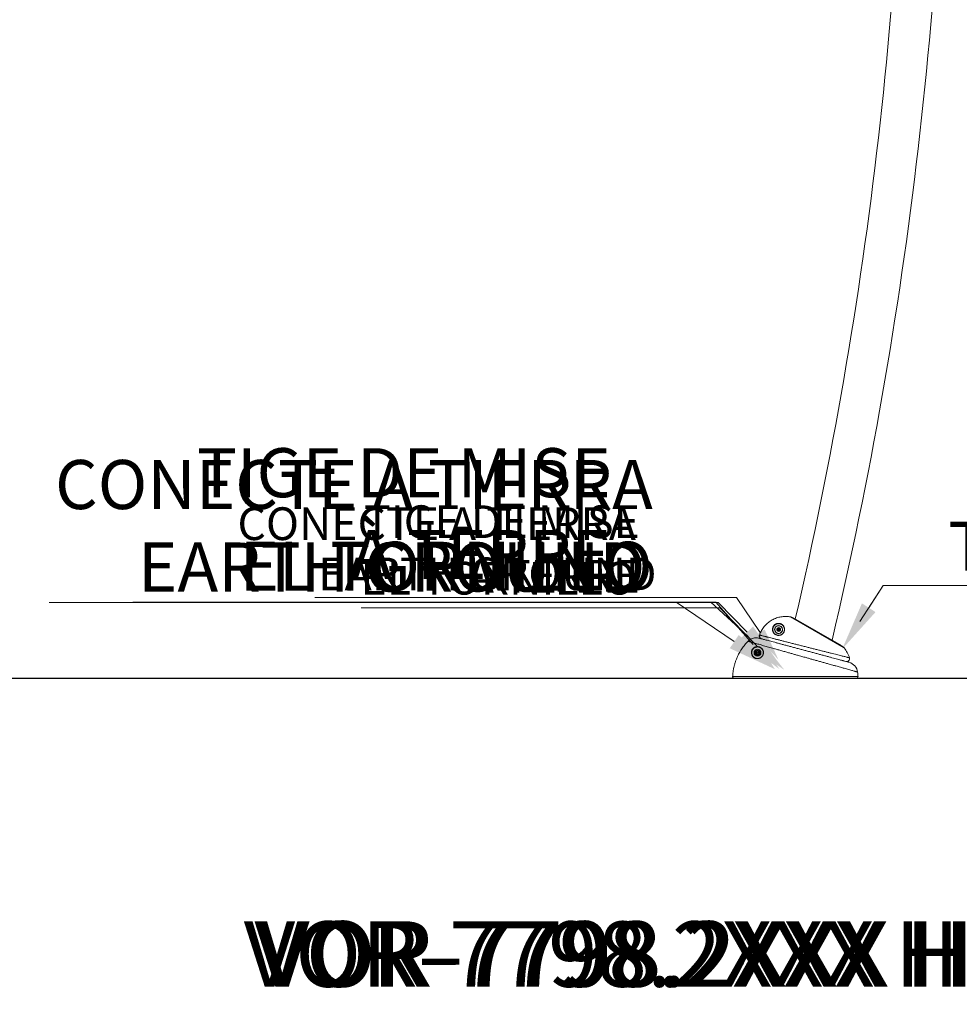
# Model space of a CAD drawing. Units: centimetres. Extents: x -76570 to 2233, y -614 to 466.
# Drawn here: x -260 to -54, y -439 to -224 of the extents above; entities that cross this region are included whole.
import ezdxf
from ezdxf import colors
from ezdxf.entities.mleader import LeaderData, LeaderLine
from ezdxf.math import Vec2, Vec3

# ---------------------------------------------------------------- set-up
doc = ezdxf.new("R2010")
doc.units = ezdxf.units.CM
doc.header["$MEASUREMENT"] = 0
doc.linetypes.add('SLD-Solid', pattern=[0])
doc.layers.get('0').update_dxf_attribs({"linetype": 'SLD-Solid'})
for name, color, linetype in [('EN BLOCK FORMAT', 3, 'SLD-Solid'), ('EN VORTEX TEXT', 54, 'Continuous'), ('ES BLOCK FORMAT', 150, 'Continuous'), ('ES VORTEX TEXT', 82, 'Continuous'), ('FR BLOCK FORMAT', 220, 'SLD-Solid'), ('FR VORTEX TEXT', 20, 'Continuous')]:
    doc.layers.add(name, color=color, linetype=linetype)
doc.styles.add('Vortex annotative', font='arial.ttf')
doc.styles.add('Vortex Title annotative', font='arialbd.ttf')

msp = doc.modelspace()

# ---------------------------------------------------------------- linework, layer by layer
at = {"color": 8, "linetype": 'Continuous', "lineweight": 18}
for p, q in [((-79.44, -361.57), (-91.19, -354.79)), ((-103.8, -367.84), (-76.42, -367.84))]:
    msp.add_line(p, q, dxfattribs=at)
at = {"color": 7, "linetype": 'Continuous', "lineweight": 18}
for p, q in [((-80.03, -361.07), (-90.46, -355.05)), ((-97.94, -358.75), (-97.95, -358.8)), ((-94.11, -358.31), (-94.12, -358.34)), ((-94.07, -357.62), (-93.97, -357.31)), ((-93.86, -357.85), (-94.07, -357.62)), ((-93.98, -358.35), (-93.99, -358.38)), ((-93.97, -357.31), (-93.66, -357.24)), ((-93.54, -357.79), (-93.86, -357.85)), ((-93.66, -357.24), (-93.44, -357.48)), ((-93.44, -357.48), (-93.54, -357.79)), ((-98.77, -362.83), (-98.75, -362.37)), ((-98.38, -363.07), (-98.77, -362.83)), ((-98.75, -362.37), (-98.35, -362.16)), ((-97.98, -362.86), (-98.38, -363.07)), ((-98.35, -362.16), (-97.96, -362.4)), ((-97.96, -362.4), (-97.98, -362.86)), ((-78.28, -363.72), (-78.28, -363.72)), ((-76.73, -368.17), (-103.48, -368.17))]:
    msp.add_line(p, q, dxfattribs=at)
at = {"lineweight": 30}
msp.add_line((-291.95, -368.18), (532.92, -368.18), dxfattribs=at)
at = {"color": 7, "linetype": 'Continuous', "lineweight": 18}
for centre, radius in [((-93.76, -357.55), 0.833), ((-93.76, -357.55), 0.417), ((-93.76, -357.55), 0.119), ((-98.37, -362.62), 0.754), ((-98.37, -362.62), 0.556), ((-98.37, -362.62), 0.159)]:
    msp.add_circle(centre, radius, dxfattribs=at)
for centre, radius, start, end in [((-1001.23, -143.7), 935.35, 346.92803, 0), ((-1001.23, -143.7), 944.24, 346.76392, 0), ((-93.76, -357.55), 0.867, 254.2946, 245.2946), ((-93.76, -357.55), 0.278, 161.7533, 221.7533), ((-93.76, -357.55), 0.278, 101.7533, 161.7533), ((-93.76, -357.55), 0.278, 221.7533, 281.7533), ((-93.76, -357.55), 0.278, 41.7533, 101.7533), ((-93.76, -357.55), 0.278, 281.7533, 341.7533), ((-93.76, -357.55), 0.278, 341.7533, 41.7533), ((-81.14, -363), 2.22, 39.9401, 60), ((-98.37, -362.62), 0.396, 117.9911, 177.9911), ((-98.37, -362.62), 0.396, 177.9911, 237.9911), ((-98.37, -362.62), 0.396, 237.9911, 297.9911), ((-98.37, -362.62), 0.396, 57.9911, 117.9911), ((-98.37, -362.62), 0.396, 297.9911, 357.9911), ((-98.37, -362.62), 0.396, 357.9911, 57.9911), ((-84.06, -365.45), 6.03, 16.5853, 39.9401), ((-78.89, -363.91), 0.635, 254.9992, 16.603), ((-79.02, -367.16), 2.54, 7.2374, 74.9943), ((-88, -368.29), 11.6, 2.2034, 7.1926), ((-76.73, -367.86), 0.318, 270, 2.2034)]:
    msp.add_arc(centre, radius, start, end, dxfattribs=at)
for points, knots in [([(-91.19, -354.79), (-91.34, -354.76), (-91.63, -354.72), (-92.09, -354.69), (-92.54, -354.7), (-93.01, -354.74), (-93.5, -354.82), (-93.99, -354.95), (-94.47, -355.11), (-94.94, -355.32), (-95.38, -355.57), (-95.8, -355.85), (-96.2, -356.17), (-96.57, -356.52), (-96.91, -356.9), (-97.21, -357.3), (-97.48, -357.73), (-97.7, -358.15), (-97.84, -358.49), (-97.91, -358.68), (-97.94, -358.75)], [0, 0, 0, 0, 0.05258, 0.105451, 0.159232, 0.213326, 0.271948, 0.330976, 0.391286, 0.452039, 0.510647, 0.569662, 0.62996, 0.690701, 0.749314, 0.808335, 0.868639, 0.929387, 0.971097, 1, 1, 1, 1]), ([(-90.46, -355.05), (-90.56, -355), (-90.72, -354.92), (-90.96, -354.83), (-91.12, -354.8), (-91.19, -354.79)], [0, 0, 0, 0, 0.408368, 0.7026, 1, 1, 1, 1]), ([(-93.33, -358.75), (-93.29, -358.73), (-93.21, -358.7), (-93.1, -358.64), (-93.01, -358.57), (-92.92, -358.51), (-92.85, -358.44), (-92.78, -358.36), (-92.72, -358.28), (-92.66, -358.19), (-92.61, -358.09), (-92.57, -357.99), (-92.53, -357.87), (-92.5, -357.75), (-92.49, -357.62), (-92.49, -357.48), (-92.5, -357.35), (-92.53, -357.21), (-92.57, -357.09), (-92.63, -356.95), (-92.72, -356.82), (-92.82, -356.68), (-92.93, -356.58), (-93.03, -356.51), (-93.11, -356.46), (-93.21, -356.4), (-93.32, -356.35), (-93.45, -356.32), (-93.57, -356.29), (-93.68, -356.28), (-93.77, -356.28), (-93.87, -356.28), (-93.98, -356.3), (-94.08, -356.32), (-94.19, -356.35), (-94.29, -356.39), (-94.4, -356.45), (-94.5, -356.52), (-94.62, -356.61), (-94.71, -356.7), (-94.79, -356.8), (-94.85, -356.89), (-94.9, -356.99), (-94.95, -357.1), (-94.99, -357.22), (-95.02, -357.36), (-95.03, -357.51), (-95.03, -357.67), (-95, -357.84), (-94.95, -357.99), (-94.89, -358.14), (-94.81, -358.27), (-94.71, -358.4), (-94.6, -358.51), (-94.48, -358.6), (-94.37, -358.67), (-94.25, -358.72), (-94.12, -358.77), (-93.98, -358.8), (-93.84, -358.82), (-93.7, -358.82), (-93.57, -358.81), (-93.45, -358.79), (-93.37, -358.76), (-93.33, -358.75)], [0, 0, 0, 0, 0.012676, 0.025632, 0.035263, 0.044894, 0.055136, 0.064776, 0.074414, 0.084566, 0.096727, 0.108884, 0.121646, 0.138151, 0.154651, 0.171837, 0.191397, 0.210953, 0.230506, 0.251273, 0.278492, 0.305709, 0.332926, 0.347464, 0.362032, 0.380281, 0.398531, 0.416784, 0.435955, 0.447584, 0.459215, 0.47085, 0.483314, 0.493587, 0.504629, 0.515935, 0.52417, 0.541404, 0.549663, 0.566744, 0.578666, 0.590582, 0.603085, 0.618719, 0.634348, 0.650493, 0.673709, 0.696919, 0.720127, 0.745324, 0.768444, 0.791564, 0.814686, 0.839338, 0.857184, 0.875031, 0.89288, 0.911786, 0.928373, 0.944966, 0.962254, 0.97463, 0.987009, 1, 1, 1, 1]), ([(-94.77, -356.66), (-94.74, -356.63), (-94.68, -356.56), (-94.57, -356.48), (-94.46, -356.4), (-94.34, -356.33), (-94.22, -356.28), (-94.11, -356.25), (-94.04, -356.24), (-94.01, -356.23)], [0, 0, 0, 0, 0.151931, 0.303679, 0.456762, 0.609803, 0.743576, 0.877456, 1, 1, 1, 1]), ([(-97.47, -359.58), (-97.47, -359.58), (-97.47, -359.58), (-97.48, -359.58), (-97.48, -359.58), (-97.51, -359.57), (-97.58, -359.55), (-97.67, -359.5), (-97.76, -359.43), (-97.84, -359.35), (-97.91, -359.24), (-97.97, -359.09), (-97.98, -358.93), (-97.96, -358.84), (-97.95, -358.8)], [0, 0, 0, 0, 0.001399, 0.003679, 0.01104, 0.03312, 0.099969, 0.22293, 0.348412, 0.460237, 0.574823, 0.750695, 0.893829, 1, 1, 1, 1]), ([(-100.43, -360.11), (-100.61, -360.3), (-100.92, -360.62), (-101.31, -361.1), (-101.63, -361.53), (-101.95, -361.98), (-102.24, -362.46), (-102.48, -362.91), (-102.74, -363.42), (-102.98, -363.97), (-103.22, -364.63), (-103.4, -365.23), (-103.57, -365.91), (-103.67, -366.51), (-103.74, -367.01), (-103.78, -367.41), (-103.79, -367.68), (-103.8, -367.84)], [0, 0, 0, 0, 0.090444, 0.155908, 0.215798, 0.275808, 0.3473, 0.409647, 0.452921, 0.545529, 0.619977, 0.69554, 0.76432, 0.862543, 0.905817, 0.942596, 1, 1, 1, 1]), ([(-97.97, -359.45), (-98.11, -359.42), (-98.39, -359.36), (-98.82, -359.36), (-99.24, -359.43), (-99.62, -359.55), (-99.93, -359.72), (-100.2, -359.89), (-100.35, -360.04), (-100.43, -360.11)], [0, 0, 0, 0, 0.158547, 0.32169, 0.480244, 0.643402, 0.762735, 0.880445, 1, 1, 1, 1]), ([(-99.38, -361.73), (-99.34, -361.7), (-99.28, -361.63), (-99.18, -361.55), (-99.06, -361.46), (-98.93, -361.4), (-98.78, -361.34), (-98.66, -361.31), (-98.55, -361.29), (-98.44, -361.28), (-98.35, -361.28), (-98.25, -361.29), (-98.16, -361.3), (-98.06, -361.32), (-97.97, -361.35), (-97.89, -361.38), (-97.8, -361.42), (-97.73, -361.46), (-97.65, -361.51), (-97.58, -361.56), (-97.5, -361.63), (-97.41, -361.71), (-97.33, -361.81), (-97.26, -361.93), (-97.2, -362.03), (-97.14, -362.18), (-97.1, -362.33), (-97.08, -362.48), (-97.07, -362.61), (-97.08, -362.78), (-97.12, -362.95), (-97.18, -363.12), (-97.26, -363.28), (-97.36, -363.42), (-97.48, -363.55), (-97.61, -363.66), (-97.74, -363.74), (-97.88, -363.81), (-98.01, -363.86), (-98.14, -363.89), (-98.25, -363.91), (-98.37, -363.91), (-98.52, -363.91), (-98.66, -363.89), (-98.8, -363.85), (-98.89, -363.81), (-98.97, -363.78), (-99.03, -363.74), (-99.11, -363.7), (-99.19, -363.64), (-99.27, -363.57), (-99.36, -363.49), (-99.44, -363.39), (-99.51, -363.28), (-99.55, -363.21), (-99.59, -363.13), (-99.62, -363.05), (-99.66, -362.95), (-99.68, -362.84), (-99.7, -362.72), (-99.7, -362.62), (-99.7, -362.5), (-99.68, -362.35), (-99.64, -362.2), (-99.58, -362.05), (-99.52, -361.93), (-99.45, -361.82), (-99.4, -361.76), (-99.38, -361.73)], [0, 0, 0, 0, 0.0135036, 0.0249262, 0.0363584, 0.0582101, 0.0716499, 0.0893464, 0.1037498, 0.1146678, 0.129312, 0.1407673, 0.1579467, 0.1695119, 0.1812411, 0.1989147, 0.2106971, 0.2226575, 0.2345367, 0.2523531, 0.264321, 0.276445, 0.3069131, 0.3193395, 0.334563, 0.3537422, 0.3810013, 0.3922169, 0.4092252, 0.4265141, 0.4475949, 0.460783, 0.4820901, 0.4953475, 0.5088241, 0.5300145, 0.5431553, 0.5557431, 0.577194, 0.5868021, 0.5996762, 0.6161262, 0.6294069, 0.652444, 0.6711933, 0.6854219, 0.6949076, 0.7045323, 0.7165749, 0.7346355, 0.7467885, 0.7591172, 0.7900903, 0.8026985, 0.8128783, 0.8281462, 0.838391, 0.8487541, 0.8747865, 0.8853929, 0.8962605, 0.9126795, 0.9292796, 0.9504457, 0.9634225, 0.9787758, 0.9883881, 1, 1, 1, 1]), ([(-97.97, -359.45), (-97.96, -359.45), (-97.94, -359.46), (-97.87, -359.48), (-97.74, -359.51), (-97.53, -359.57), (-97.24, -359.65), (-96.89, -359.74), (-96.49, -359.85), (-96.02, -359.97), (-95.5, -360.11), (-94.93, -360.26), (-94.32, -360.43), (-93.66, -360.6), (-92.96, -360.79), (-92.23, -360.99), (-91.47, -361.19), (-90.69, -361.4), (-89.89, -361.61), (-89.07, -361.83), (-88.25, -362.05), (-87.43, -362.27), (-86.6, -362.5), (-85.79, -362.71), (-85, -362.93), (-84.23, -363.13), (-83.48, -363.33), (-82.77, -363.52), (-82.1, -363.7), (-81.47, -363.87), (-80.89, -364.03), (-80.42, -364.15), (-80.05, -364.25), (-79.76, -364.33), (-79.5, -364.4), (-79.22, -364.47), (-78.94, -364.55), (-78.69, -364.62), (-78.5, -364.67), (-78.4, -364.69), (-78.35, -364.71), (-78.36, -364.7), (-78.36, -364.7)], [0, 0, 0, 0, 0.015723, 0.031482, 0.058302, 0.085303, 0.112873, 0.140642, 0.16724, 0.194019, 0.221078, 0.248522, 0.274999, 0.301659, 0.32853, 0.355838, 0.382325, 0.408999, 0.43596, 0.463316, 0.48997, 0.516813, 0.543949, 0.571486, 0.598228, 0.62516, 0.652687, 0.680419, 0.70716, 0.734088, 0.761601, 0.789314, 0.80674, 0.824165, 0.841794, 0.859424, 0.886551, 0.913867, 0.941779, 0.969897, 0.996925, 1, 1, 1, 1]), ([(-99.32, -361.78), (-99.35, -361.81), (-99.39, -361.87), (-99.45, -361.95), (-99.5, -362.04), (-99.54, -362.12), (-99.57, -362.21), (-99.6, -362.3), (-99.62, -362.4), (-99.63, -362.49), (-99.64, -362.56), (-99.64, -362.64), (-99.63, -362.75), (-99.61, -362.88), (-99.57, -363.02), (-99.52, -363.15), (-99.45, -363.28), (-99.36, -363.41), (-99.26, -363.53), (-99.13, -363.64), (-99, -363.72), (-98.87, -363.79), (-98.74, -363.83), (-98.61, -363.87), (-98.47, -363.89), (-98.35, -363.89), (-98.26, -363.88), (-98.16, -363.87), (-98.05, -363.85), (-97.94, -363.81), (-97.84, -363.77), (-97.74, -363.73), (-97.65, -363.67), (-97.55, -363.6), (-97.46, -363.51), (-97.38, -363.42), (-97.31, -363.33), (-97.26, -363.24), (-97.22, -363.16), (-97.18, -363.08), (-97.15, -363), (-97.12, -362.89), (-97.1, -362.77), (-97.1, -362.67), (-97.1, -362.59), (-97.1, -362.5), (-97.11, -362.4), (-97.14, -362.28), (-97.18, -362.17), (-97.22, -362.07), (-97.28, -361.95), (-97.37, -361.83), (-97.47, -361.71), (-97.59, -361.6), (-97.72, -361.52), (-97.86, -361.45), (-98, -361.4), (-98.16, -361.36), (-98.3, -361.35), (-98.43, -361.35), (-98.53, -361.36), (-98.64, -361.38), (-98.75, -361.4), (-98.83, -361.44), (-98.9, -361.46), (-98.96, -361.49), (-99.04, -361.54), (-99.13, -361.6), (-99.23, -361.68), (-99.29, -361.75), (-99.32, -361.78)], [0, 0, 0, 0, 0.011462, 0.020636, 0.029807, 0.039592, 0.049657, 0.059719, 0.070164, 0.084644, 0.091928, 0.099123, 0.114072, 0.134491, 0.154905, 0.175316, 0.197129, 0.2214, 0.24567, 0.269941, 0.295839, 0.314412, 0.332986, 0.351563, 0.371226, 0.388366, 0.396987, 0.405517, 0.423383, 0.434531, 0.445682, 0.457232, 0.468337, 0.479444, 0.491231, 0.504535, 0.514024, 0.523512, 0.533525, 0.538728, 0.549878, 0.561025, 0.572744, 0.587641, 0.595152, 0.602536, 0.618144, 0.633381, 0.648616, 0.663849, 0.679967, 0.703846, 0.72772, 0.751592, 0.777193, 0.800315, 0.823438, 0.846563, 0.87107, 0.885333, 0.899598, 0.913866, 0.928858, 0.940424, 0.946239, 0.951998, 0.964038, 0.975232, 0.986667, 1, 1, 1, 1]), ([(-103.8, -367.84), (-103.8, -367.87), (-103.79, -367.93), (-103.75, -368.03), (-103.68, -368.11), (-103.59, -368.16), (-103.52, -368.17), (-103.48, -368.17)], [0, 0, 0, 0, 0.161302, 0.370896, 0.580585, 0.790304, 1, 1, 1, 1])]:
    msp.add_open_spline(points, degree=3, knots=knots, dxfattribs=at)
at = {"color": 8, "linetype": 'Continuous', "lineweight": 18}
for points, knots in [([(-93.34, -358.76), (-93.34, -358.77), (-93.4, -358.79), (-93.53, -358.82), (-93.72, -358.85), (-93.93, -358.84), (-94.17, -358.79), (-94.41, -358.69), (-94.61, -358.55), (-94.75, -358.41), (-94.86, -358.28), (-94.94, -358.14), (-95.01, -357.99), (-95.06, -357.83), (-95.09, -357.66), (-95.1, -357.49), (-95.08, -357.31), (-95.03, -357.13), (-94.97, -356.96), (-94.88, -356.8), (-94.8, -356.71), (-94.77, -356.66)], [0, 0, 0, 0, 0.003339, 0.045011, 0.087883, 0.14546, 0.204655, 0.2869, 0.37146, 0.42473, 0.478007, 0.532823, 0.58764, 0.64137, 0.695096, 0.750537, 0.805961, 0.860316, 0.91553, 0.957296, 1, 1, 1, 1]), ([(-94.01, -356.23), (-93.94, -356.22), (-93.79, -356.2), (-93.61, -356.22), (-93.46, -356.24), (-93.28, -356.3), (-93.11, -356.38), (-92.94, -356.5), (-92.81, -356.62), (-92.7, -356.76), (-92.59, -356.94), (-92.52, -357.12), (-92.47, -357.31), (-92.46, -357.47), (-92.46, -357.66), (-92.5, -357.85), (-92.56, -358.03), (-92.63, -358.18), (-92.73, -358.32), (-92.83, -358.44), (-92.95, -358.55), (-93.08, -358.64), (-93.21, -358.71), (-93.29, -358.75), (-93.34, -358.76)], [0, 0, 0, 0, 0.048141, 0.098099, 0.135667, 0.173251, 0.250297, 0.306375, 0.36246, 0.420177, 0.47789, 0.558782, 0.600144, 0.641495, 0.692937, 0.745401, 0.783572, 0.822654, 0.853493, 0.884307, 0.915279, 0.946249, 0.973118, 1, 1, 1, 1]), ([(-97.94, -358.75), (-97.93, -358.76), (-97.91, -358.76), (-97.85, -358.78), (-97.76, -358.8), (-97.62, -358.83), (-97.41, -358.89), (-97.15, -358.95), (-96.9, -359.02), (-96.69, -359.07), (-96.47, -359.13), (-96.16, -359.21), (-95.73, -359.31), (-95.26, -359.43), (-94.85, -359.54), (-94.53, -359.62), (-94.19, -359.71), (-93.73, -359.82), (-93.15, -359.97), (-92.53, -360.13), (-92.02, -360.26), (-91.62, -360.36), (-91.22, -360.46), (-90.68, -360.6), (-90.01, -360.77), (-89.2, -360.97), (-88.37, -361.19), (-87.55, -361.39), (-86.75, -361.6), (-85.98, -361.79), (-85.33, -361.96), (-84.79, -362.09), (-84.27, -362.23), (-83.65, -362.38), (-82.95, -362.56), (-82.29, -362.73), (-81.65, -362.88), (-81.07, -363.03), (-80.53, -363.17), (-80.05, -363.28), (-79.63, -363.39), (-79.25, -363.48), (-78.93, -363.56), (-78.67, -363.63), (-78.5, -363.67), (-78.39, -363.7), (-78.33, -363.71), (-78.29, -363.72), (-78.28, -363.72), (-78.28, -363.72)], [0, 0, 0, 0, 0.016622, 0.033244, 0.05003, 0.066816, 0.094846, 0.123074, 0.137507, 0.15194, 0.166484, 0.181028, 0.208711, 0.236595, 0.250861, 0.265127, 0.279506, 0.293885, 0.321084, 0.348281, 0.362089, 0.375897, 0.389921, 0.403945, 0.430409, 0.456874, 0.483734, 0.511006, 0.535726, 0.561306, 0.586885, 0.601372, 0.615859, 0.641573, 0.667558, 0.693543, 0.719802, 0.746632, 0.772837, 0.799042, 0.824586, 0.851266, 0.877947, 0.904973, 0.932349, 0.949363, 0.966376, 0.983556, 1, 1, 1, 1]), ([(-76.5, -366.84), (-76.5, -366.84), (-76.49, -366.84), (-76.54, -366.83), (-76.63, -366.8), (-76.78, -366.76), (-77, -366.7), (-77.27, -366.62), (-77.6, -366.53), (-77.98, -366.43), (-78.43, -366.3), (-78.91, -366.17), (-79.39, -366.03), (-79.83, -365.91), (-80.27, -365.79), (-80.74, -365.65), (-81.28, -365.5), (-81.88, -365.34), (-82.56, -365.15), (-83.28, -364.95), (-84.04, -364.73), (-84.83, -364.51), (-85.59, -364.3), (-86.33, -364.09), (-87.04, -363.89), (-87.83, -363.67), (-88.54, -363.47), (-89.16, -363.3), (-89.7, -363.15), (-90.32, -362.97), (-91.04, -362.77), (-91.83, -362.55), (-92.65, -362.32), (-93.49, -362.08), (-94.3, -361.85), (-95.03, -361.65), (-95.68, -361.47), (-96.24, -361.31), (-96.78, -361.15), (-97.31, -361), (-97.83, -360.85), (-98.31, -360.72), (-98.75, -360.59), (-99.11, -360.49), (-99.43, -360.4), (-99.7, -360.32), (-99.95, -360.25), (-100.16, -360.19), (-100.3, -360.15), (-100.38, -360.12), (-100.41, -360.12), (-100.42, -360.11), (-100.43, -360.11)], [0, 0, 0, 0, 0.0050233, 0.0300675, 0.0491696, 0.0720555, 0.0950552, 0.1177593, 0.1405749, 0.163102, 0.1857383, 0.2107216, 0.2302852, 0.2470425, 0.2637997, 0.2807412, 0.2976827, 0.3197562, 0.3393274, 0.3619932, 0.3847733, 0.4067623, 0.4288562, 0.4482225, 0.4674997, 0.486848, 0.5119157, 0.5245308, 0.5371459, 0.5547287, 0.5751529, 0.5956622, 0.6200386, 0.6445599, 0.6688647, 0.6933126, 0.7129864, 0.7327353, 0.7514875, 0.7717099, 0.7939399, 0.8162766, 0.8373656, 0.8585446, 0.8779201, 0.8971638, 0.9164747, 0.9413963, 0.9664633, 0.9804104, 0.9943828, 1, 1, 1, 1])]:
    msp.add_open_spline(points, degree=3, knots=knots, dxfattribs=at)

# ---------------------------------------------------------------- texts
at = {"insert": (-69.39, -252.32), "char_height": 2.055, "attachment_point": 4, "style": 'Vortex annotative'}
msp.add_mtext('\\A1;', dxfattribs=at)
at = {"layer": 'EN BLOCK FORMAT', "style": 'Vortex Title annotative'}
msp.add_text('VOR-7798.2XXX HELICO NANO (Construction Detail)', height=14.2875, dxfattribs=at).set_placement((-208.27, -435.59))
at = {"layer": 'ES BLOCK FORMAT', "style": 'Vortex Title annotative'}
msp.add_text('VOR-7798.2XXX HELICO NANO (Detalle de la Construcción)', height=14.2875, dxfattribs=at).set_placement((-207.43, -435.56))
at = {"layer": 'FR BLOCK FORMAT', "style": 'Vortex Title annotative'}
msp.add_text('VOR-7798.2XXX HÉLICO NANO (Détail de Construction)', height=14.2875, dxfattribs=at).set_placement((-210.59, -435.59))

# ---------------------------------------------------------------- leaders
at = {"layer": 'EN BLOCK FORMAT'}
ml = msp.add_multileader_mtext('Standard', dxfattribs=at)
ml.set_content('TOEGUARD{\\H1.0833x;™}', color=256, style='Vortex annotative')
ml.set_leader_properties(color=256, lineweight=18)
ml.build(insert=Vec2(0, 0))
ml.multileader.update_dxf_attribs({"text_left_attachment_type": 5, "text_right_attachment_type": 5, "dogleg_length": 0, "arrow_head_size": 10.72, "scale": 45})
ctx = ml.context
ctx.base_point, ctx.scale, ctx.char_height, ctx.arrow_head_size, ctx.landing_gap_size, ctx.plane_origin = Vec3(-70.95, -347.92), 45, 10.7156, 10.72, 14.29, Vec3(-0.53, -253.51)
ctx.left_attachment, ctx.right_attachment = 5, 5
notes = []
notes.append((ctx, [(0, (1, 1, 0), (-70.95, -347.92), (1, 0), 0, [(0, [(-79.86, -361.81)], 0, [])])]))
ctx.mtext.insert, ctx.mtext.flow_direction = Vec3(-56.67, -333.99), 5
ml = msp.add_multileader_mtext('Standard', dxfattribs=at)
ml.set_content('EARTH GROUND', color=256, style='Vortex annotative')
ml.set_leader_properties(color=256, lineweight=18)
ml.build(insert=Vec2(0, 0))
ml.multileader.update_dxf_attribs({"text_left_attachment_type": 5, "text_right_attachment_type": 5, "dogleg_length": 0, "arrow_head_size": 10.72, "scale": 45})
ctx = ml.context
ctx.base_point, ctx.scale, ctx.char_height, ctx.arrow_head_size, ctx.landing_gap_size, ctx.plane_origin = Vec3(-256.6, -351.59), 45, 10.7156, 10.72, 14.29, Vec3(-15.38, -254.72)
ctx.left_attachment, ctx.right_attachment, ctx.text_align_type = 5, 5, 2
notes.append((ctx, [(1, (1, 1, 0), (-108.58, -351.59), (-1, 0), 0, [(0, [(-92.51, -366.36)], 0, [])])]))
ctx.mtext.insert, ctx.mtext.alignment, ctx.mtext.flow_direction = Vec3(-122.87, -338.54), 3, 5
ml = msp.add_multileader_mtext('Standard', dxfattribs=at)
ml.set_content('TYPICAL ANCHORING SAFESWAP Nº2', color=256, style='Vortex annotative')
ml.set_leader_properties(color=256, lineweight=18)
ml.build(insert=Vec2(0, 0))
ml.multileader.update_dxf_attribs({"text_left_attachment_type": 5, "text_right_attachment_type": 5, "dogleg_length": 0, "arrow_head_size": 10.72, "scale": 45})
ctx = ml.context
ctx.base_point, ctx.scale, ctx.char_height, ctx.arrow_head_size, ctx.landing_gap_size, ctx.plane_origin = Vec3(48.53, -398.49), 45, 10.7156, 10.72, 14.29, Vec3(40.52, -289.92)
ctx.left_attachment, ctx.right_attachment, ctx.text_align_type = 5, 5, 2
notes.append((ctx, [(1, (1, 1, 0), (350.1, -398.49), (-1, 0), 0, [(0, [(385.74, -370.94)], 0, [])])]))
ctx.mtext.insert, ctx.mtext.width, ctx.mtext.defined_height, ctx.mtext.alignment, ctx.mtext.flow_direction = Vec3(335.81, -385.44), 927.6106, 31.82, 3, 5
at = {"layer": 'EN VORTEX TEXT'}
ml = msp.add_multileader_mtext('Standard', dxfattribs=at)
ml.set_content('TOEGUARD{\\H1.0833x;™}', color=256, style='Vortex annotative')
ml.set_leader_properties(color=256, lineweight=18)
ml.build(insert=Vec2(0, 0))
ml.multileader.update_dxf_attribs({"text_left_attachment_type": 5, "text_right_attachment_type": 5, "dogleg_length": 0, "arrow_head_size": 7.14, "scale": 30})
ctx = ml.context
ctx.base_point, ctx.scale, ctx.char_height, ctx.arrow_head_size, ctx.landing_gap_size, ctx.plane_origin = Vec3(-70.95, -347.92), 30, 7.1437, 7.14, 17.46, Vec3(-77.37, -361.51)
ctx.left_attachment, ctx.right_attachment, ctx.text_align_type = 5, 5, 2
notes.append((ctx, [(0, (1, 1, 0), (-70.95, -347.92), (1, 0), 0, [(0, [(-79.86, -361.81)], 0, [])])]))
ctx.mtext.insert, ctx.mtext.width, ctx.mtext.alignment, ctx.mtext.flow_direction = Vec3(12.24, -338.63), 0.1397, 3, 5
ml = msp.add_multileader_mtext('Standard', dxfattribs=at)
ml.set_content('EARTH GROUND', color=256, style='Vortex annotative')
ml.set_leader_properties(color=256, lineweight=18)
ml.build(insert=Vec2(0, 0))
ml.multileader.update_dxf_attribs({"text_left_attachment_type": 5, "text_right_attachment_type": 5, "dogleg_length": 0, "arrow_head_size": 7.14, "scale": 30})
ctx = ml.context
ctx.base_point, ctx.scale, ctx.char_height, ctx.arrow_head_size, ctx.landing_gap_size, ctx.plane_origin = Vec3(-217.52, -350.53), 30, 7.1437, 7.14, 17.46, Vec3(-91.31, -363.82)
ctx.left_attachment, ctx.right_attachment, ctx.text_align_type = 5, 5, 2
notes.append((ctx, [(1, (1, 1, 0), (-102.97, -350.53), (-1, 0), 0, [(0, [(-93.8, -364.12)], 0, [])])]))
ctx.mtext.insert, ctx.mtext.width, ctx.mtext.defined_height, ctx.mtext.alignment, ctx.mtext.flow_direction = Vec3(-120.43, -341.83), 112.7797, 9.22, 3, 5
ml = msp.add_multileader_mtext('Standard', dxfattribs=at)
ml.set_content('TYPICAL ANCHORING SAFESWAP Nº2', color=256, style='Vortex annotative')
ml.set_leader_properties(color=256, lineweight=18)
ml.build(insert=Vec2(0, 0))
ml.multileader.update_dxf_attribs({"text_left_attachment_type": 5, "text_right_attachment_type": 5, "dogleg_length": 0, "arrow_head_size": 7.14, "scale": 30})
ctx = ml.context
ctx.base_point, ctx.scale, ctx.char_height, ctx.arrow_head_size, ctx.landing_gap_size, ctx.plane_origin = Vec3(97.25, -381.47), 30, 7.1437, 7.14, 47.9, Vec3(-23.94, -392.21)
ctx.left_attachment, ctx.right_attachment, ctx.text_align_type = 5, 5, 2
notes.append((ctx, [(0, (1, 1, 0), (375.05, -381.47), (-1, 0), 0, [(0, [(389.15, -375.56)], 0, [])])]))
ctx.mtext.insert, ctx.mtext.width, ctx.mtext.defined_height, ctx.mtext.alignment, ctx.mtext.flow_direction = Vec3(327.15, -372.77), 243.3091, 9.72, 3, 5
at = {"layer": 'ES BLOCK FORMAT'}
ml = msp.add_multileader_mtext('Standard', dxfattribs=at)
ml.set_content('CONECTE A TIERRA\\PEL TORNILLO', color=256, style='Vortex annotative')
ml.set_leader_properties(color=256, lineweight=18)
ml.build(insert=Vec2(0, 0))
ml.multileader.update_dxf_attribs({"text_left_attachment_type": 5, "text_right_attachment_type": 5, "dogleg_length": 0, "arrow_head_size": 10.72, "scale": 45})
ctx = ml.context
ctx.base_point, ctx.scale, ctx.char_height, ctx.arrow_head_size, ctx.landing_gap_size, ctx.plane_origin = Vec3(-281.19, -351.62), 45, 10.7156, 10.72, 14.29, Vec3(-13.78, -257.48)
ctx.left_attachment, ctx.right_attachment, ctx.text_align_type = 5, 5, 2
notes.append((ctx, [(1, (1, 1, 0), (-106.95, -351.62), (-1, 0), 0, [(0, [(-93.11, -365.78)], 0, [])])]))
ctx.mtext.insert, ctx.mtext.alignment, ctx.mtext.flow_direction = Vec3(-121.24, -320.52), 3, 5
ml = msp.add_multileader_mtext('Standard', dxfattribs=at)
ml.set_content('TOEGUARD{\\H1.0833x;™}', color=256, style='Vortex annotative')
ml.set_leader_properties(color=256, lineweight=18)
ml.build(insert=Vec2(0, 0))
ml.multileader.update_dxf_attribs({"text_left_attachment_type": 5, "text_right_attachment_type": 5, "dogleg_length": 0, "arrow_head_size": 10.72, "scale": 45})
ctx = ml.context
ctx.base_point, ctx.scale, ctx.char_height, ctx.arrow_head_size, ctx.landing_gap_size, ctx.plane_origin = Vec3(-70.95, -347.92), 45, 10.7156, 10.72, 14.29, Vec3(-0.53, -253.51)
ctx.left_attachment, ctx.right_attachment = 5, 5
notes.append((ctx, [(0, (1, 1, 0), (-70.95, -347.92), (1, 0), 0, [(0, [(-79.86, -361.81)], 0, [])])]))
ctx.mtext.insert, ctx.mtext.flow_direction = Vec3(-56.67, -333.99), 5
ml = msp.add_multileader_mtext('Standard', dxfattribs=at)
ml.set_content('ANCLAJE TÍPICO SAFESWAP Nº2', color=256, style='Vortex annotative')
ml.set_leader_properties(color=256, lineweight=18)
ml.build(insert=Vec2(0, 0))
ml.multileader.update_dxf_attribs({"text_left_attachment_type": 5, "text_right_attachment_type": 5, "dogleg_length": 0, "arrow_head_size": 10.72, "scale": 45})
ctx = ml.context
ctx.base_point, ctx.scale, ctx.char_height, ctx.arrow_head_size, ctx.landing_gap_size, ctx.plane_origin = Vec3(88.26, -396.02), 45, 10.7156, 10.72, 14.29, Vec3(81.51, -331.53)
ctx.left_attachment, ctx.right_attachment, ctx.text_align_type = 5, 5, 2
notes.append((ctx, [(1, (1, 1, 0), (353.6, -396.02), (-1, 0), 0, [(0, [(385.74, -370.94)], 0, [])])]))
ctx.mtext.insert, ctx.mtext.width, ctx.mtext.alignment, ctx.mtext.flow_direction = Vec3(339.31, -380.45), 389.8303, 3, 5
at = {"layer": 'ES VORTEX TEXT'}
ml = msp.add_multileader_mtext('Standard', dxfattribs=at)
ml.set_content('CONECTE A TIERRA\\PEL TORNILLO', color=256, style='Vortex annotative')
ml.set_leader_properties(color=256, lineweight=18)
ml.build(insert=Vec2(0, 0))
ml.multileader.update_dxf_attribs({"text_left_attachment_type": 5, "text_right_attachment_type": 5, "dogleg_length": 0, "arrow_head_size": 7.14, "scale": 30})
ctx = ml.context
ctx.base_point, ctx.scale, ctx.char_height, ctx.arrow_head_size, ctx.landing_gap_size, ctx.plane_origin = Vec3(-239.49, -351.59), 30, 7.1437, 7.14, 17.46, Vec3(-92.09, -365.91)
ctx.left_attachment, ctx.right_attachment, ctx.text_align_type = 5, 5, 2
notes.append((ctx, [(1, (1, 1, 0), (-107.45, -351.59), (-1, 0), 0, [(0, [(-94.58, -366.21)], 0, [])])]))
ctx.mtext.insert, ctx.mtext.width, ctx.mtext.defined_height, ctx.mtext.alignment, ctx.mtext.flow_direction = Vec3(-124.92, -330.86), 136.1854, 10, 3, 5
ml = msp.add_multileader_mtext('Standard', dxfattribs=at)
ml.set_content('TOEGUARD{\\H1.0833x;™}', color=256, style='Vortex annotative')
ml.set_leader_properties(color=256, lineweight=18)
ml.build(insert=Vec2(0, 0))
ml.multileader.update_dxf_attribs({"text_left_attachment_type": 5, "text_right_attachment_type": 5, "dogleg_length": 0, "arrow_head_size": 7.14, "scale": 30})
ctx = ml.context
ctx.base_point, ctx.scale, ctx.char_height, ctx.arrow_head_size, ctx.landing_gap_size, ctx.plane_origin = Vec3(-70.95, -347.92), 30, 7.1437, 7.14, 17.46, Vec3(-77.37, -361.51)
ctx.left_attachment, ctx.right_attachment, ctx.text_align_type = 5, 5, 2
notes.append((ctx, [(0, (1, 1, 0), (-70.95, -347.92), (1, 0), 0, [(0, [(-79.86, -361.81)], 0, [])])]))
ctx.mtext.insert, ctx.mtext.width, ctx.mtext.alignment, ctx.mtext.flow_direction = Vec3(12.24, -338.63), 0.1397, 3, 5
ml = msp.add_multileader_mtext('Standard', dxfattribs=at)
ml.set_content('ANCLAJE TÍPICO SAFESWAP Nº2', color=256, style='Vortex annotative')
ml.set_leader_properties(color=256, lineweight=18)
ml.build(insert=Vec2(0, 0))
ml.multileader.update_dxf_attribs({"text_left_attachment_type": 5, "text_right_attachment_type": 5, "dogleg_length": 0, "arrow_head_size": 7.14, "scale": 30})
ctx = ml.context
ctx.base_point, ctx.scale, ctx.char_height, ctx.arrow_head_size, ctx.landing_gap_size, ctx.plane_origin = Vec3(198.19, -385.93), 30, 7.1437, 7.14, 12.7, Vec3(40.52, -289.92)
ctx.left_attachment, ctx.right_attachment, ctx.text_align_type = 5, 5, 2
notes.append((ctx, [(1, (1, 1, 0), (381.43, -385.93), (-1, 0), 0, [(0, [(389.15, -375.56)], 0, [])])]))
ctx.mtext.insert, ctx.mtext.width, ctx.mtext.defined_height, ctx.mtext.alignment, ctx.mtext.flow_direction = Vec3(368.73, -375.56), 2564.6404, 9.24, 3, 5
at = {"layer": 'FR BLOCK FORMAT'}
ml = msp.add_multileader_mtext('Standard', dxfattribs=at)
ml.set_content('TIGE DE MISE\\PÀ TERRE', color=256, style='Vortex annotative')
ml.set_leader_properties(color=256, lineweight=18)
ml.build(insert=Vec2(0, 0))
ml.multileader.update_dxf_attribs({"text_left_attachment_type": 5, "text_right_attachment_type": 5, "dogleg_length": 0, "arrow_head_size": 10.72, "scale": 45})
ctx = ml.context
ctx.base_point, ctx.scale, ctx.char_height, ctx.arrow_head_size, ctx.landing_gap_size, ctx.plane_origin = Vec3(-244.21, -351.55), 45, 10.7156, 10.72, 14.29, Vec3(-15.26, -257.92)
ctx.left_attachment, ctx.right_attachment, ctx.text_align_type = 5, 5, 2
notes.append((ctx, [(1, (1, 1, 0), (-116.15, -351.55), (-1, 0), 0, [(0, [(-94.58, -366.21)], 0, [])])]))
ctx.mtext.insert, ctx.mtext.alignment, ctx.mtext.flow_direction = Vec3(-130.43, -317.94), 3, 5
ml = msp.add_multileader_mtext('Standard', dxfattribs=at)
ml.set_content('TOEGUARD{\\H1.0833x;™}', color=256, style='Vortex annotative')
ml.set_leader_properties(color=256, lineweight=18)
ml.build(insert=Vec2(0, 0))
ml.multileader.update_dxf_attribs({"text_left_attachment_type": 5, "text_right_attachment_type": 5, "dogleg_length": 0, "arrow_head_size": 10.72, "scale": 45})
ctx = ml.context
ctx.base_point, ctx.scale, ctx.char_height, ctx.arrow_head_size, ctx.landing_gap_size, ctx.plane_origin = Vec3(-70.95, -347.92), 45, 10.7156, 10.72, 14.29, Vec3(-0.53, -253.51)
ctx.left_attachment, ctx.right_attachment = 5, 5
notes.append((ctx, [(0, (1, 1, 0), (-70.95, -347.92), (1, 0), 0, [(0, [(-79.86, -361.81)], 0, [])])]))
ctx.mtext.insert, ctx.mtext.flow_direction = Vec3(-56.67, -333.99), 5
ml = msp.add_multileader_mtext('Standard', dxfattribs=at)
ml.set_content('ANCRAGE SAFESWAP Nº2 TYPIQUE', color=256, style='Vortex annotative')
ml.set_leader_properties(color=256, lineweight=18)
ml.build(insert=Vec2(0, 0))
ml.multileader.update_dxf_attribs({"text_left_attachment_type": 5, "text_right_attachment_type": 5, "dogleg_length": 0, "arrow_head_size": 10.72, "scale": 45})
ctx = ml.context
ctx.base_point, ctx.scale, ctx.char_height, ctx.arrow_head_size, ctx.landing_gap_size, ctx.plane_origin = Vec3(63.7, -385.44), 45, 10.7156, 10.72, 14.29, Vec3(40.52, -289.92)
ctx.left_attachment, ctx.right_attachment, ctx.text_align_type = 5, 5, 2
notes.append((ctx, [(1, (1, 1, 0), (351.48, -385.44), (-1, 0), 0, [(0, [(384.62, -371.51)], 0, [])])]))
ctx.mtext.insert, ctx.mtext.width, ctx.mtext.defined_height, ctx.mtext.alignment, ctx.mtext.flow_direction = Vec3(337.19, -372.39), 929.3752, 5.63, 3, 5
at = {"layer": 'FR VORTEX TEXT'}
ml = msp.add_multileader_mtext('Standard', dxfattribs=at)
ml.set_content('TIGE DE MISE\\PÀ TERRE', color=256, style='Vortex annotative')
ml.set_leader_properties(color=256, lineweight=18)
ml.build(insert=Vec2(0, 0))
ml.multileader.update_dxf_attribs({"text_left_attachment_type": 5, "text_right_attachment_type": 5, "dogleg_length": 0, "arrow_head_size": 7.14, "scale": 30})
ctx = ml.context
ctx.base_point, ctx.scale, ctx.char_height, ctx.arrow_head_size, ctx.landing_gap_size, ctx.plane_origin = Vec3(-207.86, -352.84), 30, 7.1437, 7.14, 17.46, Vec3(-91.07, -365.91)
ctx.left_attachment, ctx.right_attachment, ctx.text_align_type = 5, 5, 2
notes.append((ctx, [(1, (1, 1, 0), (-106.61, -352.84), (-1, 0), 0, [(0, [(-93.56, -366.21)], 0, [])])]))
ctx.mtext.insert, ctx.mtext.width, ctx.mtext.defined_height, ctx.mtext.alignment, ctx.mtext.flow_direction = Vec3(-124.07, -330.43), 92.7315, 9.59, 3, 5
ml = msp.add_multileader_mtext('Standard', dxfattribs=at)
ml.set_content('TOEGUARD{\\H1.0833x;™}', color=256, style='Vortex annotative')
ml.set_leader_properties(color=256, lineweight=18)
ml.build(insert=Vec2(0, 0))
ml.multileader.update_dxf_attribs({"text_left_attachment_type": 5, "text_right_attachment_type": 5, "dogleg_length": 0, "arrow_head_size": 7.14, "scale": 30})
ctx = ml.context
ctx.base_point, ctx.scale, ctx.char_height, ctx.arrow_head_size, ctx.landing_gap_size, ctx.plane_origin = Vec3(-70.95, -347.92), 30, 7.1437, 7.14, 17.46, Vec3(-77.37, -361.51)
ctx.left_attachment, ctx.right_attachment, ctx.text_align_type = 5, 5, 2
notes.append((ctx, [(0, (1, 1, 0), (-70.95, -347.92), (1, 0), 0, [(0, [(-79.86, -361.81)], 0, [])])]))
ctx.mtext.insert, ctx.mtext.width, ctx.mtext.alignment, ctx.mtext.flow_direction = Vec3(12.24, -338.63), 0.1397, 3, 5
ml = msp.add_multileader_mtext('Standard', dxfattribs=at)
ml.set_content('ANCRAGE SAFESWAP Nº2 TYPIQUE', color=256, style='Vortex annotative')
ml.set_leader_properties()
ml.build(insert=Vec2(0, 0))
ml.multileader.update_dxf_attribs({"text_left_attachment_type": 5, "text_right_attachment_type": 5, "dogleg_length": 0, "arrow_head_size": 7.14, "scale": 30})
ctx = ml.context
ctx.base_point, ctx.scale, ctx.char_height, ctx.arrow_head_size, ctx.landing_gap_size, ctx.plane_origin = Vec3(169.61, -384.91), 30, 7.1437, 7.14, 13.97, Vec3(295.95, -381.37)
ctx.left_attachment, ctx.right_attachment, ctx.text_align_type = 5, 5, 2
notes.append((ctx, [(0, (1, 1, 0), (370.35, -384.91), (-1, 0), 0, [(0, [(388.63, -375.03)], 0, [])])]))
ctx.mtext.insert, ctx.mtext.width, ctx.mtext.defined_height, ctx.mtext.alignment, ctx.mtext.flow_direction = Vec3(356.38, -376.21), 197.0645, 15.94, 3, 5
for ctx, leaders in notes:
    for number, flags, end, landing, length, lines in leaders:
        leader = LeaderData()
        leader.index, (leader.has_last_leader_line, leader.has_dogleg_vector, leader.attachment_direction) = number, flags
        leader.last_leader_point, leader.dogleg_vector, leader.dogleg_length = Vec3(end), Vec3(landing), length
        for number, points, colour, breaks in lines:
            line = LeaderLine()
            line.index, line.vertices, line.color, line.breaks = number, Vec3.list(points), colors.encode_raw_color(colour), breaks
            leader.lines.append(line)
        ctx.leaders.append(leader)

doc.saveas('drawing.dxf')
